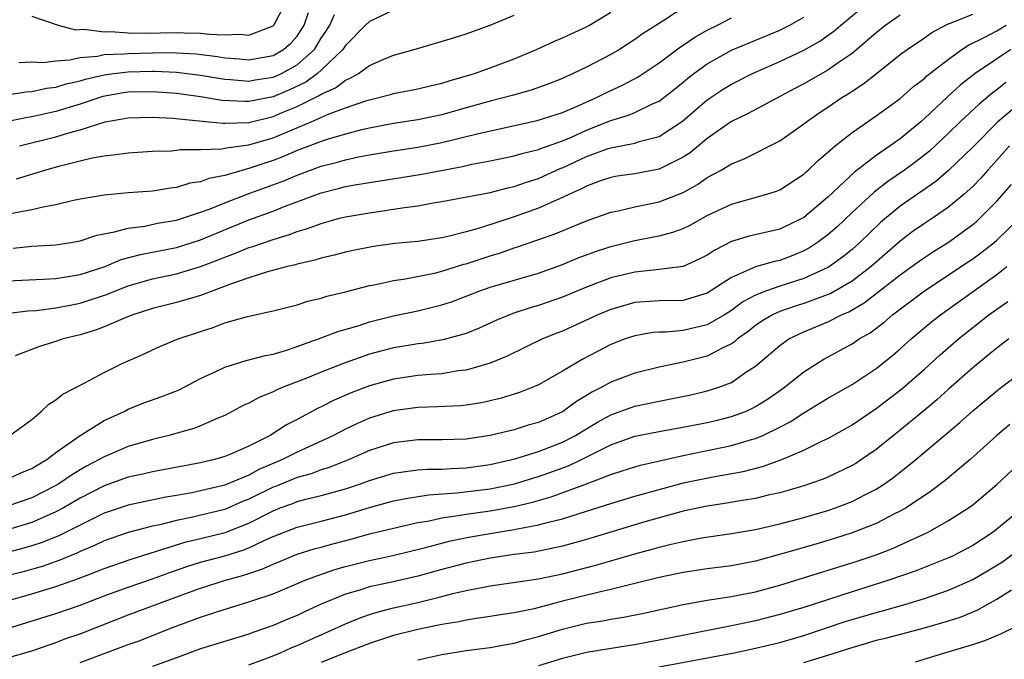
# Model space of a CAD drawing. Units: inches. Extents: x 2599874 to 2601000, y 1476000 to 1479000.
# Drawn here: x 2600002 to 2600084, y 1476050 to 1476103 of the extents above; entities that cross this region are included whole.
import ezdxf

# ---------------------------------------------------------------- set-up
doc = ezdxf.new("R2010")
doc.units = ezdxf.units.IN
doc.header["$MEASUREMENT"] = 0
doc.layers.add('LD25981476_2ft', color=206, linetype='Continuous')

msp = doc.modelspace()

# ---------------------------------------------------------------- linework, layer by layer
at = {"layer": 'LD25981476_2ft'}
for points, elevation in [([(2600057.333, 1476104.666), (2600055.395, 1476103.395), (2600053.687, 1476102.313), (2600053, 1476101.817), (2600051.713, 1476101), (2600051, 1476100.586), (2600049, 1476099.538), (2600047.887, 1476099), (2600047.267, 1476098.733), (2600047, 1476098.598), (2600045.855, 1476098.145), (2600044.389, 1476097.611), (2600042.835, 1476097.165), (2600041, 1476096.703), (2600039, 1476096.16), (2600037, 1476095.587), (2600035, 1476095.156), (2600033, 1476094.856), (2600031, 1476094.482), (2600030.333, 1476094.333), (2600029, 1476093.985), (2600027.565, 1476093.565), (2600027, 1476093.375), (2600025, 1476092.612), (2600023.87, 1476092.13), (2600023, 1476091.798), (2600022.393, 1476091.608), (2600021, 1476091.123), (2600020.892, 1476091.108), (2600019, 1476090.561), (2600017.692, 1476090.308), (2600017, 1476090.035), (2600016.097, 1476089.903), (2600015, 1476089.552), (2600014.496, 1476089.504), (2600013, 1476089.25), (2600011, 1476089.109), (2600009, 1476088.93), (2600007, 1476088.576), (2600006.471, 1476088.472), (2600005, 1476088.127), (2600003.935, 1476087.935), (2600003, 1476087.695), (2600001.388, 1476087.389)], 9932), ([(2600033, 1476104.258), (2600031, 1476103.321), (2600030.657, 1476103), (2600029, 1476101.319), (2600028.796, 1476101), (2600027, 1476099.278), (2600026.683, 1476099), (2600025.71, 1476098.29), (2600024.354, 1476097.646), (2600023, 1476097.08), (2600021, 1476096.681), (2600020.671, 1476096.671), (2600018.773, 1476096.773), (2600017, 1476097.063), (2600015, 1476097.331), (2600013, 1476097.483), (2600011, 1476097.45), (2600010.602, 1476097.398), (2600008.904, 1476097.096), (2600007, 1476096.463), (2600005, 1476095.857), (2600003, 1476095.411), (2600002.637, 1476095.363), (2599999, 1476094.613)], 9938), ([(2600000.883, 1476079.117), (2600002.678, 1476079.322), (2600003.361, 1476079.361), (2600005, 1476079.569), (2600006.188, 1476079.812), (2600007, 1476079.956), (2600009.281, 1476080.719), (2600009.932, 1476081), (2600011, 1476081.411), (2600013, 1476081.973), (2600015, 1476082.4), (2600017, 1476082.996), (2600018.451, 1476083.549), (2600019, 1476083.783), (2600019.895, 1476084.105), (2600021, 1476084.569), (2600021.337, 1476084.663), (2600023, 1476085.247), (2600024.354, 1476085.646), (2600025, 1476085.904), (2600025.853, 1476086.147), (2600027, 1476086.583), (2600028.513, 1476087), (2600029, 1476087.125), (2600031, 1476087.466), (2600033, 1476087.747), (2600033.899, 1476087.899), (2600035, 1476088.041), (2600036.274, 1476088.274), (2600037, 1476088.382), (2600041, 1476089.146), (2600042.471, 1476089.529), (2600043, 1476089.635), (2600043.999, 1476090.001), (2600045, 1476090.299), (2600046.858, 1476091.142), (2600047, 1476091.192), (2600049, 1476092.12), (2600050.782, 1476092.783), (2600051, 1476092.854), (2600053, 1476093.231), (2600053.352, 1476093.352), (2600055, 1476093.775), (2600056.946, 1476095.054), (2600059, 1476096.813), (2600060.31, 1476097.69), (2600061, 1476098.124), (2600062.741, 1476099), (2600065, 1476099.985), (2600067, 1476100.932), (2600068.327, 1476101.673), (2600069.494, 1476102.507), (2600070.069, 1476103), (2600071.675, 1476104.325)], 9926), ([(2600001, 1476097.241), (2600002.513, 1476097.487), (2600003, 1476097.503), (2600004.22, 1476097.78), (2600005, 1476097.869), (2600005.862, 1476098.138), (2600007, 1476098.389), (2600007.466, 1476098.534), (2600009, 1476098.893), (2600009.778, 1476099), (2600011, 1476099.143), (2600013, 1476099.184), (2600013.187, 1476099.187), (2600015, 1476099.098), (2600017, 1476098.86), (2600019, 1476098.535), (2600019.487, 1476098.512), (2600021, 1476098.374), (2600021.523, 1476098.478), (2600023, 1476098.687), (2600023.221, 1476098.78), (2600023.693, 1476099), (2600025, 1476099.723), (2600026.427, 1476101), (2600027, 1476101.918), (2600027.441, 1476102.558), (2600027.71, 1476103), (2600028.105, 1476103.895)], 9940), ([(2600001.179, 1476069), (2600003, 1476070.334), (2600003.791, 1476071), (2600004.406, 1476071.594), (2600005, 1476071.952), (2600005.575, 1476072.425), (2600007.348, 1476073.348), (2600009, 1476074.231), (2600010.563, 1476075), (2600012.256, 1476075.744), (2600013, 1476076.1), (2600013.625, 1476076.375), (2600015.145, 1476077), (2600017, 1476077.627), (2600018.042, 1476077.958), (2600019, 1476078.328), (2600020.873, 1476078.873), (2600023, 1476079.332), (2600025, 1476079.837), (2600025.88, 1476080.12), (2600027, 1476080.388), (2600027.457, 1476080.543), (2600029, 1476080.914), (2600031, 1476081.431), (2600031.524, 1476081.524), (2600033, 1476081.857), (2600033.991, 1476081.992), (2600036.483, 1476082.483), (2600037, 1476082.609), (2600038.814, 1476083.186), (2600039, 1476083.229), (2600041, 1476083.896), (2600041.855, 1476084.145), (2600043, 1476084.551), (2600043.349, 1476084.651), (2600046.309, 1476085.691), (2600049, 1476086.795), (2600051, 1476087.497), (2600051.617, 1476087.617), (2600053, 1476087.948), (2600055, 1476088.357), (2600057, 1476089.145), (2600058.196, 1476089.804), (2600059, 1476090.37), (2600060.153, 1476091), (2600061, 1476091.524), (2600062.067, 1476091.933), (2600065, 1476093.407), (2600067, 1476094.825), (2600067.217, 1476095), (2600068.269, 1476095.731), (2600069, 1476096.205), (2600070.166, 1476097), (2600070.688, 1476097.312), (2600071, 1476097.53), (2600071.897, 1476098.103), (2600073.015, 1476099.014), (2600075, 1476100.579), (2600075.56, 1476101), (2600077, 1476101.97), (2600077.601, 1476102.399), (2600078.918, 1476103.082), (2600079.168, 1476103.168), (2600081, 1476103.911)], 9922), ([(2600075, 1476103.826), (2600073.8, 1476103), (2600073, 1476102.373), (2600071.405, 1476101), (2600071, 1476100.668), (2600069.934, 1476099.933), (2600069, 1476099.266), (2600067, 1476098.143), (2600066.244, 1476097.756), (2600062.339, 1476095.661), (2600061, 1476095.027), (2600059, 1476093.627), (2600057.569, 1476092.431), (2600057, 1476092.057), (2600055, 1476091.062), (2600053, 1476090.698), (2600051.521, 1476090.479), (2600051, 1476090.385), (2600050.069, 1476090.069), (2600049, 1476089.673), (2600048.566, 1476089.434), (2600047.564, 1476089), (2600047, 1476088.73), (2600046.541, 1476088.541), (2600045, 1476087.84), (2600043, 1476087.12), (2600040.201, 1476086.201), (2600039, 1476085.874), (2600037.483, 1476085.483), (2600037, 1476085.384), (2600035, 1476085.09), (2600033.091, 1476084.909), (2600031.329, 1476084.671), (2600029.655, 1476084.345), (2600029, 1476084.205), (2600028.056, 1476083.945), (2600027, 1476083.706), (2600026.47, 1476083.531), (2600025, 1476083.199), (2600024.852, 1476083.148), (2600024.211, 1476083), (2600022.556, 1476082.556), (2600021, 1476082.057), (2600019.567, 1476081.568), (2600017, 1476080.595), (2600016.442, 1476080.443), (2600015, 1476080.011), (2600013, 1476079.517), (2600011.375, 1476079), (2600010.757, 1476078.757), (2600009, 1476077.993), (2600008.281, 1476077.719), (2600007, 1476077.338), (2600005.61, 1476077), (2600005, 1476076.784), (2600003.63, 1476076.37), (2600001.613, 1476075.614)], 9924), ([(2600001.739, 1476090.261), (2600004.097, 1476091), (2600005.356, 1476091.356), (2600008.015, 1476092.014), (2600009, 1476092.186), (2600009.753, 1476092.247), (2600011, 1476092.439), (2600013, 1476092.555), (2600014.597, 1476092.597), (2600015, 1476092.636), (2600015.311, 1476092.689), (2600017, 1476092.701), (2600018.76, 1476092.76), (2600019.152, 1476092.848), (2600021, 1476093.101), (2600023, 1476093.681), (2600026.164, 1476095), (2600027.653, 1476095.654), (2600029, 1476096.148), (2600030.767, 1476096.767), (2600032.738, 1476097.262), (2600033, 1476097.347), (2600035, 1476097.716), (2600036.025, 1476097.975), (2600037, 1476098.195), (2600037.603, 1476098.397), (2600039.709, 1476099), (2600041, 1476099.46), (2600043, 1476100.22), (2600044.841, 1476101), (2600046.321, 1476101.678), (2600047, 1476101.958), (2600047.707, 1476102.293), (2600049, 1476102.872), (2600049.231, 1476103), (2600051, 1476104.088)], 9934), ([(2600001.916, 1476099.916), (2600003, 1476099.963), (2600003.913, 1476099.913), (2600005, 1476100.06), (2600006.132, 1476100.132), (2600007, 1476100.332), (2600008.447, 1476100.448), (2600009, 1476100.569), (2600010.62, 1476100.62), (2600011, 1476100.664), (2600013, 1476100.712), (2600014.738, 1476100.738), (2600015, 1476100.725), (2600016.628, 1476100.628), (2600018.404, 1476100.404), (2600019, 1476100.306), (2600020.215, 1476100.215), (2600021, 1476100.138), (2600023, 1476100.487), (2600023.882, 1476101), (2600024.488, 1476101.512), (2600025, 1476102.101), (2600025.586, 1476103), (2600025.938, 1476104.062)], 9942), ([(2600001.992, 1476093), (2600005, 1476093.739), (2600006.084, 1476094.084), (2600007, 1476094.33), (2600009.072, 1476095), (2600011, 1476095.339), (2600013, 1476095.391), (2600014.703, 1476095.297), (2600015.23, 1476095.23), (2600017.72, 1476095), (2600018.873, 1476094.873), (2600019, 1476094.876), (2600021, 1476094.953), (2600023, 1476095.437), (2600023.765, 1476095.764), (2600025, 1476096.264), (2600026.832, 1476097.168), (2600027, 1476097.291), (2600028.181, 1476097.819), (2600029, 1476098.452), (2600029.397, 1476098.603), (2600030.083, 1476099), (2600031, 1476099.659), (2600032.186, 1476100.186), (2600033, 1476100.518), (2600034.714, 1476101), (2600037.97, 1476101.97), (2600039, 1476102.301), (2600040.993, 1476102.993), (2600043, 1476103.822)], 9936), ([(2600003, 1476103.739), (2600005.191, 1476103), (2600006.614, 1476102.615), (2600007.327, 1476102.673), (2600009, 1476102.458), (2600009.523, 1476102.477), (2600011, 1476102.357), (2600012.344, 1476102.344), (2600015, 1476102.412), (2600015.627, 1476102.373), (2600017, 1476102.355), (2600017.744, 1476102.256), (2600019, 1476102.195), (2600020.259, 1476102.259), (2600021, 1476102.188), (2600023, 1476102.941), (2600023.06, 1476103), (2600023.741, 1476104.259)], 9944), ([(2600001, 1476081.821), (2600003.943, 1476081.943), (2600005, 1476082.012), (2600006.193, 1476082.193), (2600007, 1476082.344), (2600009, 1476082.992), (2600010.425, 1476083.575), (2600012.003, 1476083.997), (2600015, 1476084.587), (2600017, 1476085.221), (2600021, 1476086.86), (2600023, 1476087.601), (2600024.011, 1476088.011), (2600027, 1476089.121), (2600028.508, 1476089.492), (2600029, 1476089.628), (2600029.777, 1476089.777), (2600031, 1476089.981), (2600031.893, 1476090.107), (2600033.616, 1476090.384), (2600035.33, 1476090.67), (2600038.695, 1476091.305), (2600039.493, 1476091.493), (2600041, 1476091.773), (2600043, 1476092.175), (2600043.628, 1476092.372), (2600045, 1476092.692), (2600045.212, 1476092.787), (2600047, 1476093.426), (2600047.737, 1476093.737), (2600049, 1476094.304), (2600051, 1476095.102), (2600052.462, 1476095.537), (2600053, 1476095.77), (2600054.502, 1476096.502), (2600055, 1476096.71), (2600056.289, 1476097.711), (2600057, 1476098.274), (2600057.391, 1476098.61), (2600057.894, 1476099), (2600059, 1476099.803), (2600061, 1476100.929), (2600065, 1476102.58), (2600065.838, 1476103), (2600067, 1476103.675)], 9928), ([(2600001, 1476065.392), (2600002.095, 1476065.905), (2600003, 1476066.262), (2600003.451, 1476066.549), (2600004.244, 1476067), (2600005, 1476067.585), (2600007, 1476068.99), (2600009, 1476070.25), (2600010.651, 1476071), (2600011, 1476071.175), (2600012.304, 1476071.696), (2600013.775, 1476072.225), (2600015.211, 1476072.789), (2600017, 1476073.714), (2600018.328, 1476074.328), (2600019, 1476074.666), (2600020.784, 1476075.216), (2600022.364, 1476075.636), (2600023, 1476075.747), (2600024.048, 1476076.048), (2600025, 1476076.368), (2600025.447, 1476076.553), (2600026.774, 1476077), (2600028.371, 1476077.629), (2600030.129, 1476078.129), (2600031, 1476078.416), (2600033, 1476078.909), (2600035, 1476079.33), (2600037, 1476079.817), (2600037.887, 1476080.113), (2600039, 1476080.535), (2600040.153, 1476081), (2600041, 1476081.3), (2600045, 1476082.463), (2600047, 1476083.182), (2600048.285, 1476083.715), (2600049.741, 1476084.259), (2600051, 1476084.674), (2600053, 1476085.173), (2600054.548, 1476085.452), (2600055, 1476085.55), (2600056.156, 1476085.844), (2600057, 1476086.157), (2600057.567, 1476086.433), (2600059, 1476087.222), (2600061, 1476088.181), (2600063.945, 1476089), (2600064.745, 1476089.255), (2600065, 1476089.365), (2600067, 1476090.666), (2600067.168, 1476090.832), (2600067.372, 1476091), (2600068.196, 1476091.804), (2600069, 1476092.475), (2600069.597, 1476093), (2600071, 1476094.116), (2600073, 1476095.488), (2600075, 1476096.938), (2600076.09, 1476097.91), (2600077, 1476098.595), (2600077.205, 1476098.795), (2600079, 1476100.201), (2600080.112, 1476101), (2600080.642, 1476101.358), (2600082.014, 1476102.014), (2600083, 1476102.542), (2600083.766, 1476103)], 9920), ([(2600001.468, 1476084.532), (2600003, 1476084.678), (2600005, 1476084.814), (2600006.228, 1476085), (2600007, 1476085.133), (2600008.404, 1476085.596), (2600009.866, 1476085.866), (2600011, 1476086.195), (2600012.362, 1476086.362), (2600013.416, 1476086.584), (2600015, 1476086.854), (2600017, 1476087.512), (2600017.798, 1476087.798), (2600019, 1476088.289), (2600020.868, 1476089), (2600023.886, 1476090.114), (2600025, 1476090.586), (2600027, 1476091.32), (2600028.341, 1476091.659), (2600029, 1476091.851), (2600030.082, 1476092.082), (2600031, 1476092.252), (2600033, 1476092.583), (2600035, 1476092.886), (2600037, 1476093.273), (2600040.034, 1476094.034), (2600044.906, 1476095.094), (2600047, 1476095.777), (2600048.347, 1476096.347), (2600049.81, 1476097), (2600050.59, 1476097.41), (2600051.961, 1476098.039), (2600053.269, 1476098.731), (2600055, 1476099.883), (2600056.783, 1476101.217), (2600057, 1476101.346), (2600057.98, 1476102.02), (2600059, 1476102.588), (2600059.841, 1476103), (2600061, 1476103.603)], 9930), ([(2600084.17, 1476101), (2600081.206, 1476099), (2600079.967, 1476098.033), (2600078.92, 1476097.079), (2600077, 1476095.262), (2600076.697, 1476095), (2600075, 1476093.597), (2600074.161, 1476093), (2600073, 1476092.207), (2600071.19, 1476090.81), (2600069, 1476088.741), (2600067, 1476087.056), (2600066.897, 1476087), (2600065, 1476086.107), (2600062.473, 1476085.527), (2600061, 1476085.068), (2600059.628, 1476084.371), (2600059, 1476083.956), (2600058.372, 1476083.628), (2600057, 1476083.014), (2600055, 1476082.751), (2600053, 1476082.55), (2600051, 1476082.056), (2600049, 1476081.295), (2600047, 1476080.453), (2600045, 1476079.763), (2600044.4, 1476079.599), (2600042.892, 1476079.109), (2600041.474, 1476078.527), (2600040.101, 1476077.899), (2600039, 1476077.46), (2600037.076, 1476076.924), (2600035.366, 1476076.634), (2600035, 1476076.598), (2600034.526, 1476076.526), (2600033, 1476076.264), (2600031, 1476075.744), (2600028.967, 1476075.033), (2600027, 1476074.248), (2600025.713, 1476073.713), (2600023.853, 1476073), (2600023.249, 1476072.751), (2600023, 1476072.617), (2600021.838, 1476072.162), (2600021, 1476071.692), (2600020.522, 1476071.478), (2600019, 1476070.655), (2600018.429, 1476070.429), (2600017, 1476069.793), (2600016.429, 1476069.571), (2600014.368, 1476069), (2600013, 1476068.681), (2600011, 1476068.1), (2600009, 1476067.244), (2600008.598, 1476067), (2600007.547, 1476066.453), (2600007, 1476066.144), (2600006.285, 1476065.715), (2600005.241, 1476065), (2600005, 1476064.859), (2600003, 1476063.848), (2600001, 1476063.136)], 9918), ([(2600083.759, 1476098.241), (2600083, 1476097.649), (2600082.62, 1476097.38), (2600081.531, 1476096.469), (2600079.974, 1476095), (2600079, 1476094.047), (2600077.427, 1476092.573), (2600076.304, 1476091.696), (2600075.35, 1476091), (2600073.958, 1476090.042), (2600072.828, 1476089.172), (2600071, 1476087.48), (2600069.731, 1476086.269), (2600069, 1476085.639), (2600068.144, 1476085), (2600067.46, 1476084.54), (2600067, 1476084.292), (2600066.08, 1476083.92), (2600065, 1476083.512), (2600064.571, 1476083.429), (2600063, 1476082.971), (2600061, 1476082.108), (2600059, 1476080.793), (2600057, 1476080.195), (2600055, 1476080.153), (2600053, 1476080.011), (2600051, 1476079.455), (2600049.915, 1476079), (2600047, 1476077.658), (2600046.521, 1476077.479), (2600045.344, 1476077), (2600042.416, 1476075.584), (2600040.999, 1476075.001), (2600039, 1476074.414), (2600038.346, 1476074.346), (2600037, 1476074.121), (2600036.067, 1476074.067), (2600035, 1476073.961), (2600033, 1476073.676), (2600031, 1476073.123), (2600029.465, 1476072.535), (2600028.073, 1476071.927), (2600027, 1476071.371), (2600026.742, 1476071.258), (2600025, 1476070.325), (2600024.111, 1476069.889), (2600022.758, 1476069), (2600021, 1476068.129), (2600019.431, 1476067.431), (2600019, 1476067.254), (2600018.139, 1476067), (2600017, 1476066.73), (2600013, 1476065.987), (2600012.201, 1476065.799), (2600011, 1476065.545), (2600009, 1476064.827), (2600007, 1476063.798), (2600005.619, 1476063), (2600005, 1476062.667), (2600004.431, 1476062.431), (2600003, 1476061.794), (2600001, 1476061.185)], 9916), ([(2600085, 1476096.597), (2600083.086, 1476095), (2600081, 1476092.89), (2600079, 1476090.955), (2600077.942, 1476090.058), (2600075, 1476088.014), (2600073.349, 1476086.651), (2600071.644, 1476085), (2600071, 1476084.424), (2600070.22, 1476083.78), (2600069.134, 1476083), (2600069, 1476082.918), (2600067, 1476082.012), (2600065, 1476081.377), (2600063.9, 1476081), (2600063, 1476080.644), (2600061.934, 1476080.066), (2600061, 1476079.372), (2600060.417, 1476079), (2600059, 1476078.166), (2600057, 1476077.706), (2600055.577, 1476077.577), (2600055, 1476077.571), (2600054.474, 1476077.526), (2600053, 1476077.271), (2600052.196, 1476077), (2600051, 1476076.545), (2600048.67, 1476075.329), (2600047, 1476074.325), (2600045, 1476073.205), (2600044.525, 1476073), (2600043.423, 1476072.577), (2600043, 1476072.437), (2600041.901, 1476072.099), (2600041, 1476071.878), (2600040.28, 1476071.72), (2600039, 1476071.514), (2600038.534, 1476071.466), (2600036.632, 1476071.368), (2600035, 1476071.332), (2600032.949, 1476071.051), (2600031, 1476070.44), (2600029.998, 1476070.003), (2600029, 1476069.519), (2600028.026, 1476069), (2600027, 1476068.519), (2600025, 1476067.618), (2600023.794, 1476067), (2600021.828, 1476066.172), (2600021, 1476065.727), (2600019, 1476064.892), (2600017, 1476064.409), (2600016.259, 1476064.26), (2600015, 1476064.036), (2600014.105, 1476063.895), (2600011, 1476063.23), (2600009, 1476062.553), (2600007, 1476061.579), (2600005.294, 1476060.706), (2600003.871, 1476060.129), (2600003, 1476059.844), (2600002.348, 1476059.652), (2600001, 1476059.291)], 9914), ([(2600084.051, 1476093), (2600083, 1476091.821), (2600082.244, 1476091), (2600081.665, 1476090.335), (2600081, 1476089.643), (2600080.298, 1476089), (2600079, 1476087.916), (2600077.665, 1476087), (2600077, 1476086.566), (2600076.076, 1476085.924), (2600075, 1476085.111), (2600072.586, 1476083), (2600071, 1476081.793), (2600069.227, 1476080.773), (2600067, 1476079.947), (2600066.277, 1476079.723), (2600065, 1476079.275), (2600064.403, 1476079), (2600063.528, 1476078.473), (2600063, 1476078.114), (2600062.382, 1476077.618), (2600061.507, 1476077), (2600061.246, 1476076.754), (2600061, 1476076.595), (2600060.244, 1476076.244), (2600059, 1476075.579), (2600057, 1476075.086), (2600055, 1476074.662), (2600053, 1476074.159), (2600051, 1476073.415), (2600050.263, 1476073), (2600049.417, 1476072.583), (2600049, 1476072.315), (2600048.169, 1476071.831), (2600047, 1476070.969), (2600045, 1476070.085), (2600044.153, 1476069.847), (2600043, 1476069.483), (2600041.007, 1476069), (2600039, 1476068.708), (2600037, 1476068.628), (2600035, 1476068.634), (2600033, 1476068.394), (2600031, 1476067.744), (2600029.323, 1476067), (2600027.651, 1476066.349), (2600027, 1476066.158), (2600026.163, 1476065.837), (2600025, 1476065.522), (2600023.212, 1476064.788), (2600023, 1476064.714), (2600021, 1476063.723), (2600020.479, 1476063.521), (2600019, 1476062.879), (2600016.203, 1476062.203), (2600015, 1476061.968), (2600013.609, 1476061.608), (2600013, 1476061.485), (2600011, 1476060.951), (2600009, 1476060.265), (2600008.143, 1476059.857), (2600007, 1476059.386), (2600006.744, 1476059.256), (2600005.339, 1476058.661), (2600003.852, 1476058.148), (2600002.289, 1476057.711), (2599999.535, 1476057)], 9912), ([(2599999.895, 1476055), (2600003, 1476055.885), (2600005, 1476056.478), (2600006.862, 1476057.138), (2600008.307, 1476057.693), (2600009, 1476057.988), (2600011.236, 1476058.764), (2600015.811, 1476060.189), (2600017, 1476060.465), (2600019.032, 1476060.968), (2600021, 1476061.736), (2600023, 1476062.769), (2600023.593, 1476063), (2600024.633, 1476063.367), (2600025, 1476063.518), (2600025.714, 1476063.714), (2600027, 1476064.017), (2600029, 1476064.582), (2600030.25, 1476065), (2600031, 1476065.276), (2600033, 1476065.879), (2600033.969, 1476066.031), (2600035, 1476066.142), (2600035.801, 1476066.199), (2600037, 1476066.204), (2600037.733, 1476066.267), (2600039, 1476066.325), (2600041, 1476066.598), (2600043.056, 1476067.056), (2600045, 1476067.67), (2600047, 1476068.445), (2600048.062, 1476069), (2600049.892, 1476070.108), (2600051, 1476070.719), (2600052.68, 1476071.32), (2600053, 1476071.423), (2600055, 1476071.854), (2600055.969, 1476072.031), (2600057.623, 1476072.377), (2600059, 1476072.691), (2600059.965, 1476073), (2600061, 1476073.4), (2600062.291, 1476074.291), (2600063, 1476074.754), (2600065, 1476076.453), (2600065.769, 1476077), (2600067, 1476077.604), (2600069, 1476078.432), (2600070.124, 1476079), (2600070.743, 1476079.258), (2600072.016, 1476079.984), (2600075, 1476082.316), (2600076.558, 1476083.443), (2600077, 1476083.757), (2600077.753, 1476084.247), (2600079, 1476085.029), (2600081, 1476086.48), (2600081.286, 1476086.714), (2600081.6, 1476087), (2600083, 1476088.416), (2600084.21, 1476089.789)], 9910), ([(2600001, 1476053.009), (2600005, 1476054.259), (2600007, 1476054.951), (2600009, 1476055.715), (2600011, 1476056.443), (2600013, 1476057.131), (2600014.367, 1476057.633), (2600015.855, 1476058.145), (2600017, 1476058.497), (2600019, 1476059.033), (2600020.51, 1476059.49), (2600021, 1476059.687), (2600022.332, 1476060.332), (2600023, 1476060.625), (2600025, 1476061.401), (2600027, 1476061.897), (2600029, 1476062.423), (2600031, 1476063.032), (2600033, 1476063.579), (2600034.18, 1476063.82), (2600035.919, 1476064.08), (2600038.242, 1476064.242), (2600041, 1476064.583), (2600043.006, 1476064.994), (2600044.524, 1476065.476), (2600045, 1476065.611), (2600047.503, 1476066.497), (2600048.563, 1476067), (2600051, 1476068.221), (2600053, 1476068.933), (2600055, 1476069.339), (2600057.859, 1476069.859), (2600059, 1476070.085), (2600059.746, 1476070.254), (2600061, 1476070.566), (2600062.154, 1476071), (2600062.742, 1476071.258), (2600063, 1476071.398), (2600063.99, 1476072.01), (2600065.166, 1476072.834), (2600065.396, 1476073), (2600067, 1476074.282), (2600068.672, 1476075.328), (2600071, 1476076.594), (2600071.596, 1476077), (2600072.488, 1476077.512), (2600073.624, 1476078.376), (2600074.35, 1476079), (2600077.007, 1476080.993), (2600080.62, 1476083.38), (2600081, 1476083.638), (2600081.785, 1476084.215), (2600082.78, 1476085), (2600083, 1476085.189), (2600084.879, 1476087)], 9908), ([(2600001, 1476050.564), (2600003, 1476051.169), (2600005, 1476051.85), (2600005.836, 1476052.164), (2600007, 1476052.575), (2600011, 1476054.143), (2600015.992, 1476055.992), (2600017, 1476056.355), (2600019.054, 1476057), (2600020.586, 1476057.414), (2600022.085, 1476057.915), (2600023, 1476058.336), (2600023.479, 1476058.521), (2600025, 1476059.159), (2600026.398, 1476059.602), (2600027, 1476059.755), (2600027.97, 1476060.03), (2600029.562, 1476060.438), (2600031, 1476060.843), (2600033, 1476061.332), (2600035, 1476061.78), (2600035.932, 1476061.932), (2600037, 1476062.17), (2600038.357, 1476062.358), (2600039, 1476062.479), (2600041, 1476062.751), (2600043, 1476063.112), (2600044.514, 1476063.486), (2600046.069, 1476063.931), (2600048.992, 1476065.008), (2600051, 1476065.78), (2600051.937, 1476066.063), (2600053, 1476066.416), (2600053.454, 1476066.546), (2600057, 1476067.348), (2600061, 1476068.173), (2600062.669, 1476068.669), (2600063, 1476068.752), (2600063.592, 1476069), (2600065, 1476069.681), (2600065.872, 1476070.128), (2600067, 1476070.869), (2600069, 1476072.089), (2600071, 1476073.238), (2600073, 1476074.553), (2600074.358, 1476075.642), (2600075, 1476076.184), (2600075.911, 1476077), (2600077.587, 1476078.413), (2600078.331, 1476079), (2600083, 1476082.35), (2600083.838, 1476083)], 9906), ([(2600007, 1476050.185), (2600011, 1476051.676), (2600011.979, 1476052.021), (2600014.443, 1476053), (2600017, 1476053.948), (2600018.428, 1476054.428), (2600020.268, 1476055), (2600021, 1476055.207), (2600021.329, 1476055.329), (2600023, 1476055.884), (2600025.673, 1476057), (2600026.627, 1476057.373), (2600028.115, 1476057.885), (2600029, 1476058.143), (2600031, 1476058.655), (2600032.94, 1476059.059), (2600035.746, 1476059.746), (2600037.723, 1476060.277), (2600039.384, 1476060.616), (2600041, 1476060.891), (2600043, 1476061.198), (2600043.265, 1476061.265), (2600045, 1476061.585), (2600045.829, 1476061.829), (2600047, 1476062.105), (2600049, 1476062.729), (2600051, 1476063.377), (2600053, 1476063.977), (2600055, 1476064.538), (2600056.721, 1476065), (2600057, 1476065.072), (2600059.616, 1476065.616), (2600061.975, 1476066.025), (2600063.575, 1476066.425), (2600065.192, 1476067), (2600067, 1476067.779), (2600068.561, 1476068.561), (2600069, 1476068.762), (2600070.437, 1476069.562), (2600071, 1476069.897), (2600073, 1476071.248), (2600075.128, 1476072.872), (2600077, 1476074.495), (2600078.312, 1476075.688), (2600079.815, 1476077), (2600082.348, 1476079), (2600083, 1476079.478), (2600083.902, 1476080.098)], 9904), ([(2600084.003, 1476077), (2600083, 1476076.249), (2600082.321, 1476075.679), (2600081, 1476074.612), (2600079, 1476072.841), (2600078.035, 1476071.965), (2600076.952, 1476071.048), (2600075, 1476069.432), (2600073, 1476067.844), (2600071.775, 1476067), (2600071.307, 1476066.693), (2600071, 1476066.513), (2600069, 1476065.558), (2600068.608, 1476065.392), (2600067, 1476064.838), (2600065.585, 1476064.414), (2600065, 1476064.258), (2600064.045, 1476064.045), (2600063, 1476063.784), (2600061.553, 1476063.553), (2600060.618, 1476063.382), (2600059, 1476063.151), (2600057, 1476062.725), (2600053.833, 1476061.833), (2600049, 1476060.373), (2600047, 1476059.824), (2600044.661, 1476059.34), (2600043, 1476059.128), (2600041, 1476058.841), (2600039, 1476058.428), (2600037, 1476057.901), (2600035, 1476057.345), (2600032.843, 1476056.843), (2600031, 1476056.453), (2600030.185, 1476056.185), (2600029, 1476055.845), (2600027, 1476055.011), (2600025.61, 1476054.39), (2600025, 1476054.092), (2600024.223, 1476053.777), (2600023, 1476053.246), (2600021.323, 1476052.677), (2600021, 1476052.544), (2600017, 1476051.31), (2600015, 1476050.588), (2600013, 1476049.844)], 9902), ([(2600021, 1476049.995), (2600022.574, 1476050.574), (2600023.619, 1476051), (2600024.566, 1476051.434), (2600025, 1476051.602), (2600027.352, 1476052.648), (2600029, 1476053.404), (2600030.131, 1476053.869), (2600031, 1476054.169), (2600031.632, 1476054.368), (2600033, 1476054.714), (2600035, 1476055.174), (2600037, 1476055.662), (2600037.899, 1476055.899), (2600039, 1476056.143), (2600040.44, 1476056.44), (2600041, 1476056.533), (2600045, 1476057.124), (2600047, 1476057.543), (2600049.751, 1476058.249), (2600053, 1476059.204), (2600054.421, 1476059.579), (2600055, 1476059.748), (2600056.004, 1476060.004), (2600057, 1476060.222), (2600058.511, 1476060.511), (2600061, 1476060.874), (2600063, 1476061.217), (2600065, 1476061.683), (2600067, 1476062.214), (2600069, 1476062.786), (2600069.621, 1476063), (2600071, 1476063.535), (2600072.122, 1476064.121), (2600073, 1476064.558), (2600073.702, 1476065), (2600074.465, 1476065.535), (2600076.297, 1476067), (2600079.929, 1476070.071), (2600081, 1476071.055), (2600083.162, 1476072.838), (2600085, 1476074.213)], 9900), ([(2600084.08, 1476069.919), (2600082.998, 1476069), (2600080.797, 1476067), (2600078.721, 1476065.279), (2600077.588, 1476064.412), (2600075.482, 1476063), (2600075, 1476062.725), (2600074.472, 1476062.472), (2600073, 1476061.719), (2600071, 1476060.923), (2600069.54, 1476060.459), (2600068.003, 1476060.003), (2600065.183, 1476059.183), (2600063, 1476058.595), (2600061, 1476058.213), (2600059, 1476057.948), (2600057, 1476057.652), (2600055, 1476057.242), (2600053, 1476056.731), (2600052.661, 1476056.661), (2600051, 1476056.23), (2600050.029, 1476056.029), (2600047, 1476055.268), (2600044.648, 1476054.648), (2600043, 1476054.3), (2600041.865, 1476054.135), (2600041, 1476053.989), (2600039.838, 1476053.838), (2600039, 1476053.7), (2600038.432, 1476053.568), (2600037, 1476053.344), (2600036.725, 1476053.275), (2600035, 1476052.932), (2600033, 1476052.413), (2600031, 1476051.764), (2600028.977, 1476050.977), (2600027, 1476050.176)], 9898), ([(2600035, 1476050.402), (2600037, 1476050.847), (2600039, 1476051.172), (2600041, 1476051.44), (2600042.316, 1476051.684), (2600043, 1476051.792), (2600043.941, 1476052.059), (2600045, 1476052.332), (2600047, 1476052.958), (2600049, 1476053.443), (2600050.353, 1476053.647), (2600051, 1476053.783), (2600052.064, 1476053.936), (2600053.729, 1476054.271), (2600057.012, 1476054.988), (2600059, 1476055.35), (2600061, 1476055.668), (2600061.823, 1476055.823), (2600063, 1476056.057), (2600065, 1476056.588), (2600071.415, 1476058.585), (2600073, 1476059.124), (2600074.359, 1476059.642), (2600077.309, 1476061), (2600079, 1476061.947), (2600080.647, 1476063), (2600081, 1476063.258), (2600083, 1476064.928), (2600085.214, 1476067)], 9896), ([(2600085.149, 1476063), (2600083, 1476061.225), (2600082.705, 1476061), (2600081, 1476059.872), (2600079.314, 1476059), (2600079, 1476058.855), (2600076.245, 1476057.755), (2600074.053, 1476057), (2600071, 1476056.047), (2600067, 1476054.757), (2600065, 1476054.154), (2600063, 1476053.641), (2600061.271, 1476053.271), (2600055, 1476052.026), (2600054.126, 1476051.874), (2600053, 1476051.654), (2600052.426, 1476051.574), (2600049, 1476051.025), (2600047, 1476050.53), (2600045, 1476049.912)], 9894), ([(2600055, 1476049.836), (2600061.216, 1476051), (2600063, 1476051.371), (2600065, 1476051.851), (2600067, 1476052.434), (2600070.425, 1476053.575), (2600071, 1476053.754), (2600073, 1476054.346), (2600073.525, 1476054.475), (2600075.385, 1476055), (2600077, 1476055.481), (2600079, 1476056.17), (2600081, 1476057.062), (2600082.222, 1476057.778), (2600083.463, 1476058.537), (2600085, 1476059.655)], 9892), ([(2600067, 1476050.175), (2600069, 1476050.791), (2600071, 1476051.442), (2600072.22, 1476051.78), (2600073, 1476052.027), (2600073.785, 1476052.215), (2600077, 1476053.054), (2600079, 1476053.629), (2600080.033, 1476053.967), (2600081.439, 1476054.561), (2600082.207, 1476055), (2600083, 1476055.429), (2600084.215, 1476056.215)], 9890), ([(2600076.253, 1476050.253), (2600078.7, 1476051), (2600081, 1476051.672), (2600082, 1476052), (2600083.402, 1476052.598), (2600084.752, 1476053.248)], 9888)]:
    msp.add_lwpolyline(points, dxfattribs=dict(at, elevation=elevation))

doc.saveas('drawing.dxf')
